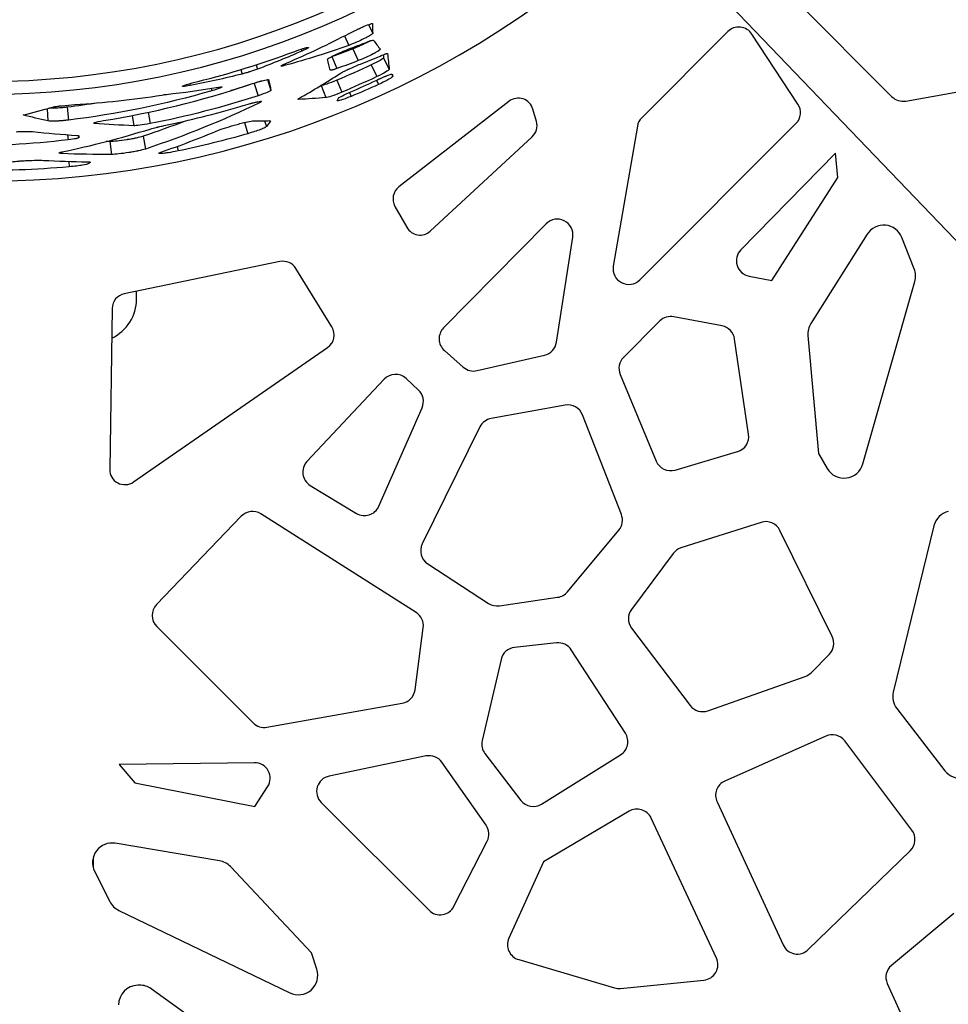
# Model space of a CAD drawing. Units: millimetres. Extents: x 221 to 4227, y 102 to 3075.
# Drawn here: x 1088 to 1302, y 1691 to 1919 of the extents above; entities that cross this region are included whole.
import ezdxf

# ---------------------------------------------------------------- set-up
doc = ezdxf.new("R2010")
doc.units = ezdxf.units.MM
doc.layers.get('0').update_dxf_attribs({"lineweight": 20, "true_color": 0x8faf8f})
doc.styles.add('Arial', font='arial.ttf')
doc.dimstyles.new('Arial', dxfattribs={"dimtxt": 0.18, "dimasz": 0.18, "dimexe": 0.18, "dimexo": 0.0625, "dimgap": 0.09, "dimtad": 0, "dimtih": 1, "dimtoh": 1, "dimdec": 4, "dimzin": 0, "dimdsep": 46, "dimtxsty": 'Arial', "dimcen": 0.09, "dimadec": 0, "dimazin": 0, "dimtfac": 1, "dimtdec": 4, "dimtofl": 0, "dimtmove": 0, "dimatfit": 3, "dimfxl": 1, "dimtolj": 1, "dimtzin": 0, "dimarcsym": 0})

# ---------------------------------------------------------------- blocks, each defined once
blk = doc.blocks.new('*D1')
at = {"color": 7, "lineweight": -2}
for p, q in [((595.2, 2606.72), (574.44, 2628.38)), ((595.2, 2606.72), (1563.84, 1595.91)), ((605.58, 2595.89), (615.95, 2585.06)), ((1639.22, 1517.25), (1553.46, 1606.74)), ((1741.61, 1517.25), (1639.22, 1517.25))]:
    blk.add_line(p, q, dxfattribs=at)
at = {"color": 7}
for points in [[(607.38, 2597.62), (603.77, 2594.16), (595.2, 2606.72)], [(1551.66, 1605.01), (1555.27, 1608.47), (1563.84, 1595.91)]]:
    blk.add_solid(points, dxfattribs=at)
at = {"layer": 'Defpoints', "color": 0}
for p in [(595.2, 2606.72), (1563.84, 1595.91)]:
    blk.add_point(p, dxfattribs=at)
at = {"color": 7, "lineweight": 9, "insert": (1796.61, 1517.25), "char_height": 27, "attachment_point": 5, "style": 'Arial'}
blk.add_mtext('\\A1;{\\fArial|b0|i0;%%c1400}', dxfattribs=at)

msp = doc.modelspace()

# ---------------------------------------------------------------- linework, layer by layer
at = {"color": 218, "lineweight": -3, "true_color": 0x480548}
for p, q in [((1266.485, 1923.032), (1288.722, 1900.794)), ((1250.878, 1915.796), (1231.027, 1895.945)), ((1267.058, 1899.105), (1256.43, 1915.231)), ((1291.896, 1899.795), (1323.124, 1905.332)), ((1200.405, 1899.72), (1175.017, 1879.973)), ((1206.736, 1895.059), (1205.919, 1897.918)), ((1230.562, 1858.543), (1266.598, 1894.579)), ((1230.025, 1894.01), (1224.468, 1861.698)), ((1182.263, 1869.805), (1205.747, 1891.528)), ((1275.738, 1887.754), (1253.878, 1865.477)), ((1276.244, 1882.188), (1275.738, 1887.754)), ((1261.064, 1858.407), (1276.244, 1882.188)), ((1174.115, 1875.495), (1176.835, 1870.659)), ((1208.988, 1871.486), (1185.326, 1847.474)), ((1211.363, 1844.139), (1215.11, 1868.41)), ((1283.008, 1869.065), (1270.026, 1848.471)), ((1293.876, 1861.061), (1290.999, 1868.323)), ((1147.579, 1862.758), (1111.668, 1855.328)), ((1159.573, 1847.671), (1151.269, 1861.165)), ((1255.77, 1859.42), (1261.064, 1858.407)), ((1281.993, 1816.075), (1294.019, 1858.167)), ((1108.878, 1851.954), (1108.316, 1814.844)), ((1235.203, 1849.048), (1226.82, 1840.665)), ((1249.555, 1847.903), (1238.428, 1850.038)), ((1255.682, 1822.933), (1252.437, 1844.893)), ((1269.35, 1845.673), (1271.77, 1818.45)), ((1113.81, 1811.915), (1158.586, 1842.96)), ((1185.508, 1842.248), (1189.87, 1838.399)), ((1193.061, 1837.591), (1208.615, 1841.18)), ((1171.599, 1835.599), (1153.82, 1816.66)), ((1179.52, 1833.123), (1176.677, 1835.77)), ((1226.042, 1836.736), (1234.368, 1816.728)), ((1170.389, 1806.301), (1180.363, 1829.042)), ((1213.37, 1829.64), (1196.297, 1826.569)), ((1226.324, 1804.413), (1217.361, 1827.404)), ((1193.704, 1824.617), (1180.41, 1797.625)), ((1238.719, 1814.661), (1253.147, 1818.956)), ((1271.77, 1818.45), (1273.79, 1815.025)), ((1154.58, 1811.117), (1165.228, 1804.668)), ((1138.668, 1803.997), (1119.116, 1783.622)), ((1178.995, 1781.803), (1143.196, 1804.543)), ((1258.547, 1802.594), (1240.042, 1796.683)), ((1298.404, 1801.792), (1289.035, 1763.462)), ((1213.878, 1786.571), (1225.736, 1800.8)), ((1274.935, 1776.239), (1262.872, 1800.754)), ((1238.251, 1795.404), (1228.651, 1782.521)), ((1181.679, 1793.014), (1195.721, 1783.9)), ((1198.199, 1783.357), (1211.631, 1785.313)), ((1119.168, 1778.584), (1141.406, 1756.346)), ((1178.748, 1763.959), (1180.634, 1778.294)), ((1228.67, 1778.194), (1242.209, 1760.353)), ((1211.377, 1774.791), (1201.703, 1773.739)), ((1227.25, 1753.978), (1214.786, 1773.173)), ((1270.069, 1767.923), (1274.251, 1772.104)), ((1198.586, 1770.977), (1194.224, 1752.245)), ((1246.277, 1759.135), (1268.724, 1767.074)), ((1144.58, 1755.347), (1175.807, 1760.884)), ((1289.848, 1759.638), (1300.951, 1745.305)), ((1273.485, 1753.303), (1250.197, 1742.913)), ((1293.312, 1731.596), (1277.829, 1752.18)), ((1194.872, 1749.239), (1203.131, 1738.457)), ((1207.893, 1737.591), (1226.135, 1748.962)), ((1141.681, 1747.149), (1110.473, 1746.739)), ((1110.473, 1746.739), (1114.147, 1742.527)), ((1181.269, 1748.703), (1158.916, 1744.052)), ((1195.119, 1732.742), (1184.95, 1747.245)), ((1114.147, 1742.527), (1141.827, 1737.069)), ((1141.827, 1737.069), (1144.752, 1741.596)), ((1157.103, 1737.982), (1181.971, 1713.114)), ((1248.395, 1738.117), (1263.631, 1705.107)), ((1228.091, 1735.952), (1208.343, 1724.257)), ((1248.251, 1702.098), (1233.188, 1734.377)), ((1133.618, 1724.549), (1109.606, 1728.557)), ((1187.724, 1714.025), (1195.378, 1729.04)), ((1269.405, 1704.031), (1292.941, 1726.848)), ((1208.343, 1724.257), (1200.379, 1706.662)), ((1104.844, 1722.098), (1108.351, 1715.119)), ((1154.871, 1703.273), (1136.157, 1723.192)), ((1110.416, 1713.087), (1149.843, 1694.061)), ((1302.988, 1712.389), (1288.593, 1700.393)), ((1156.084, 1699.487), (1154.871, 1703.273)), ((1202.643, 1701.724), (1224.763, 1695.218)), ((1226.134, 1695.089), (1245.344, 1696.993)), ((1115.156, 1695.827), (1114.778, 1695.818)), ((1135.8, 1682.086), (1117.887, 1694.98)), ((1287.648, 1696.256), (1300.717, 1667.504))]:
    msp.add_line(p, q, dxfattribs=at)
at = {"color": 98, "lineweight": -3, "true_color": 0x054805}
for p, q in [((1167.997, 1917.42), (1168.972, 1915.394)), ((1162.482, 1914.834), (1163.46, 1912.636)), ((1152.453, 1911.74), (1152.621, 1911.305)), ((1164.425, 1911.836), (1165.648, 1909.106)), ((1142.103, 1908.14), (1142.424, 1907.148)), ((1148.781, 1908.398), (1148.914, 1908.028)), ((1159.542, 1910.033), (1159.509, 1910.022)), ((1159.542, 1910.033), (1160.697, 1907.274)), ((1168.656, 1908.132), (1169.909, 1905.416)), ((1171.493, 1909.764), (1172.787, 1907.067)), ((1138.533, 1907.027), (1138.839, 1906.021)), ((1173.386, 1905.999), (1173.638, 1905.474)), ((1126.785, 1903.815), (1126.895, 1903.356)), ((1141.646, 1903.864), (1142.543, 1901.011)), ((1144.677, 1904.734), (1145.5, 1902.252)), ((1160.689, 1904.588), (1161.829, 1901.823)), ((1169.841, 1904.578), (1170.291, 1903.6)), ((1131.724, 1902.731), (1131.875, 1902.157)), ((1157.106, 1903.371), (1157.03, 1903.365)), ((1157.106, 1903.371), (1158.198, 1900.586)), ((1163.637, 1901.786), (1164.022, 1900.872)), ((1142.768, 1899.679), (1142.862, 1899.379)), ((1151.816, 1900.286), (1151.86, 1900.165)), ((1093.869, 1898.016), (1094.068, 1895.196)), ((1098.514, 1898.369), (1098.793, 1895.39)), ((1117.21, 1897.193), (1117.692, 1894.584)), ((1104.762, 1894.832), (1104.785, 1894.64)), ((1113.477, 1896.434), (1113.865, 1894.095)), ((1139.396, 1894.83), (1140.143, 1892.255)), ((1144.026, 1895.252), (1144.455, 1893.88)), ((1145.366, 1895.218), (1145.376, 1895.187)), ((1098.627, 1892.01), (1098.735, 1890.831)), ((1101.123, 1891.814), (1101.173, 1891.33)), ((1108.332, 1890.448), (1108.737, 1887.484)), ((1116.038, 1891.666), (1116.551, 1888.719)), ((1097.255, 1888.031), (1097.285, 1887.676)), ((1123.863, 1889.321), (1124.081, 1888.276)), ((1098.872, 1885.857), (1098.984, 1884.609)), ((1103.477, 1885.757), (1103.52, 1885.373)), ((1103.816, 1885.698), (1103.824, 1885.63))]:
    msp.add_line(p, q, dxfattribs=at)
at = {"color": 38, "lineweight": -3, "true_color": 0x482605}
msp.add_line((1114.519, 1854.144), (1114.519, 1855.918), dxfattribs=at)
at = {"color": 238, "lineweight": -3, "true_color": 0x480526}
msp.add_line((1104.519, 1725.292), (1104.519, 1722.948), dxfattribs=at)
at = {"color": 98, "lineweight": -3, "true_color": 0x054805}
for radius in [200, 197.009]:
    msp.add_arc((1079.519, 2101.312), radius, 180, 360, dxfattribs=at)
at = {"color": 218, "lineweight": -3, "true_color": 0x480548}
for centre, radius, start, end in [((1079.519, 2101.312), 700, 270, 0), ((1079.519, 2101.312), 220, 270, 0), ((1253.424, 1913.25), 3.6, 33.38851, 135), ((1202.554, 1896.957), 3.5, 15.9454, 127.87498), ((1264.052, 1897.124), 3.6, 315, 33.38851), ((1291.268, 1903.34), 3.6, 225, 280.05434), ((1203.37, 1894.098), 3.5, 312.76883, 15.9454), ((1233.573, 1893.399), 3.6, 135, 170.24204), ((1177.166, 1877.211), 3.5, 127.87498, 209.35775), ((1211.552, 1868.959), 3.6, 351.22494, 135.42128), ((1179.886, 1872.374), 3.5, 209.35775, 312.76883), ((1286.815, 1866.665), 4.5, 21.61478, 147.77124), ((1256.447, 1862.956), 3.6, 135.54051, 259.15969), ((1148.288, 1859.331), 3.5, 31.6075, 101.68937), ((1228.016, 1861.088), 3.6, 170.24204, 315), ((1289.692, 1859.404), 4.5, 344.0546, 21.61478), ((1112.378, 1851.901), 3.5, 101.68937, 179.13195), ((1237.749, 1846.503), 3.6, 79.13594, 135), ((1156.592, 1845.836), 3.5, 304.73486, 31.6075), ((1187.89, 1844.947), 3.6, 135.42128, 228.57633), ((1248.876, 1844.367), 3.6, 8.40337, 79.13594), ((1273.832, 1846.072), 4.5, 147.77124, 185.07961), ((1207.805, 1844.688), 3.6, 282.99462, 351.22494), ((1229.365, 1838.119), 3.6, 135, 202.59459), ((1192.252, 1841.099), 3.6, 228.57633, 282.99462), ((1174.224, 1833.135), 3.6, 47.04541, 136.80874), ((1177.066, 1830.488), 3.6, 336.31791, 47.04541), ((1214.007, 1826.097), 3.6, 21.29735, 100.19599), ((1196.934, 1823.026), 3.6, 100.19599, 153.77803), ((1252.12, 1822.406), 3.6, 286.57879, 8.40337), ((1111.815, 1814.791), 3.5, 179.13195, 304.73486), ((1156.445, 1814.196), 3.6, 136.80874, 238.79949), ((1237.692, 1818.111), 3.6, 202.59459, 286.57879), ((1277.666, 1817.311), 4.5, 210.52971, 344.0546), ((1167.093, 1807.747), 3.6, 238.79949, 336.31791), ((1141.265, 1801.505), 3.6, 57.57547, 136.18119), ((1222.97, 1803.105), 3.6, 320.19443, 21.29735), ((1302.775, 1800.723), 4.5, 103.49573, 166.26373), ((1259.642, 1799.164), 3.6, 26.20011, 107.71579), ((1183.639, 1796.034), 3.6, 153.77803, 237.01148), ((1241.137, 1793.253), 3.6, 107.71579, 143.31028), ((1211.112, 1788.876), 3.6, 278.2858, 320.19443), ((1121.713, 1781.129), 3.6, 136.18119, 225), ((1197.681, 1786.92), 3.6, 237.01148, 278.2858), ((1177.065, 1778.764), 3.6, 352.50414, 57.57547), ((1231.538, 1780.37), 3.6, 143.31028, 217.1936), ((1271.705, 1774.649), 3.6, 315, 26.20011), ((1211.766, 1771.212), 3.6, 32.99771, 96.20345), ((1202.092, 1770.161), 3.6, 96.20345, 166.89079), ((1267.524, 1770.468), 3.6, 289.47658, 315), ((1175.179, 1764.428), 3.6, 280.05434, 352.50414), ((1293.406, 1762.394), 4.5, 166.26373, 217.76308), ((1245.076, 1762.529), 3.6, 217.1936, 289.47658), ((1143.951, 1758.892), 3.6, 225, 280.05434), ((1224.23, 1752.017), 3.6, 301.93845, 32.99771), ((1274.952, 1750.016), 3.6, 36.95094, 114.04422), ((1197.73, 1751.428), 3.6, 166.89079, 217.45058), ((1141.728, 1743.55), 3.6, 327.13479, 90.75398), ((1182.002, 1745.178), 3.6, 35.0362, 101.75293), ((1304.509, 1748.061), 4.5, 217.76308, 341.26664), ((1159.649, 1740.527), 3.6, 101.75293, 225), ((1251.664, 1739.626), 3.6, 114.04422, 204.77514), ((1205.989, 1740.646), 3.6, 217.45058, 301.93845), ((1229.925, 1732.855), 3.6, 25.01689, 120.63542), ((1192.171, 1730.675), 3.6, 332.98733, 35.0362), ((1290.435, 1729.432), 3.6, 314.11176, 36.95094), ((1108.865, 1724.119), 4.5, 80.52324, 206.67971), ((1132.877, 1720.11), 4.5, 43.21488, 80.52324), ((1112.372, 1717.14), 4.5, 206.67971, 244.23988), ((1184.516, 1715.66), 3.6, 225, 332.98733), ((1203.659, 1705.178), 3.6, 155.64699, 253.61046), ((1266.899, 1706.616), 3.6, 204.77514, 314.11176), ((1244.989, 1700.576), 3.6, 275.65948, 25.01689), ((1151.799, 1698.114), 4.5, 244.23988, 17.76478), ((1290.834, 1697.705), 3.5, 129.80557, 204.44395), ((1114.88, 1691.32), 4.5, 91.29449, 180.47603), ((1115.258, 1691.328), 4.5, 54.25201, 91.29449), ((1225.779, 1698.672), 3.6, 253.61046, 275.65948)]:
    msp.add_arc(centre, radius, start, end, dxfattribs=at)
at = {"color": 38, "lineweight": -3, "true_color": 0x482605}
msp.add_arc((1104.519, 1854.144), 10, 295.20226, 0, dxfattribs=at)
at = {"color": 98, "lineweight": -3, "true_color": 0x054805, "extrusion": (0, 0, -1)}
for centre, major_axis, ratio, start_param, end_param in [((-35904.934, -6725.865), (-37067.088, -8694.706), 0.0823112, 3.1579892, 3.1586945), ((-47420.236, -11871.173), (-48581.12, -13835.369), 0.0801464, 3.1550716, 3.1552419), ((-47432.58, -11750.612), (-48594.796, -13712.922), 0.0802438, 3.1545301, 3.1554237), ((1080.109, 2102.314), (86.199, -200.475), 0.9984331, 6.2632015, 6.2945771), ((-10257.847, 5165.949), (-11428.793, 3217.37), 0.1188505, 3.1829357, 3.1840053), ((-7586.655, 7020.046), (-8729.167, 5088.662), 0.1288782, 3.1869252, 3.1872139)]:
    msp.add_ellipse(centre, major_axis=major_axis, ratio=ratio, start_param=start_param, end_param=end_param, dxfattribs=at)
at = {"color": 98, "lineweight": -3, "true_color": 0x054805}
for centre, major_axis, ratio, start_param, end_param in [((1044.863, 2266.063), (-107.793, 357.833), 0.7429921, 3.1852159, 3.1998527), ((70727.894, 45068.113), (69588.016, 43112.109), 0.0780229, 3.1496167, 3.150031), ((1077.014, 2102.677), (91.396, -198.762), 0.994791, 6.260717, 6.289964), ((-13006.058, 3816.671), (14184.649, -1859.583), 0.1091506, 6.2453482, 6.2457576)]:
    msp.add_ellipse(centre, major_axis=major_axis, ratio=ratio, start_param=start_param, end_param=end_param, dxfattribs=at)
for points, knots in [([(1163.579, 1915.404), (1164.203, 1915.721), (1164.776, 1916.004), (1165.365, 1916.281), (1165.438, 1916.315), (1165.509, 1916.349), (1165.525, 1916.356), (1165.536, 1916.361), (1165.566, 1916.375), (1165.625, 1916.402), (1165.84, 1916.502), (1166.184, 1916.658), (1166.551, 1916.822), (1166.766, 1916.915), (1166.907, 1916.977), (1166.975, 1917.006), (1168.183, 1917.522), (1168.8, 1917.731), (1168.905, 1917.648)], [0, 0, 0, 0, 0.25, 0.25, 0.28125, 0.2851563, 0.2851563, 0.2890625, 0.2890625, 0.296875, 0.3125, 0.375, 0.4375, 0.46875, 0.46875, 0.5, 0.5, 1, 1, 1, 1]), ([(1168.972, 1915.394), (1168.9, 1915.289), (1168.716, 1915.144), (1168.381, 1914.936), (1168.337, 1914.91), (1168.291, 1914.882), (1168.281, 1914.876), (1168.274, 1914.872), (1168.255, 1914.861), (1168.216, 1914.838), (1168.072, 1914.755), (1167.931, 1914.675), (1167.572, 1914.478), (1167.306, 1914.338), (1165.843, 1913.6), (1164.657, 1913.081), (1163.46, 1912.636)], [0, 0, 0, 0, 0.25, 0.25, 0.28125, 0.2851563, 0.2851563, 0.2890625, 0.2890625, 0.296875, 0.3125, 0.375, 0.375, 0.5, 0.5, 1, 1, 1, 1]), ([(1168.302, 1913.629), (1168.265, 1913.609), (1168.228, 1913.589), (1168.132, 1913.537), (1168.072, 1913.505), (1167.949, 1913.439), (1167.887, 1913.407), (1166.753, 1912.817), (1165.621, 1912.304), (1164.425, 1911.836)], [0.41729419, 0.41729419, 0.41729419, 0.41729419, 0.4375, 0.4375, 0.46875, 0.46875, 0.5, 0.5, 1, 1, 1, 1]), ([(1167.954, 1913.5), (1168.158, 1913.576), (1168.329, 1913.638), (1168.534, 1913.711), (1168.624, 1913.742), (1168.707, 1913.769), (1168.743, 1913.78), (1168.758, 1913.784), (1168.767, 1913.787), (1168.771, 1913.788), (1168.945, 1913.838), (1169.056, 1913.851), (1169.109, 1913.827)], [0, 0, 0, 0, 0.25, 0.25, 0.375, 0.4375, 0.46875, 0.484375, 0.484375, 0.5, 0.5, 1, 1, 1, 1]), ([(1150.769, 1911.149), (1151.636, 1911.464), (1152.339, 1911.711), (1153.149, 1911.97), (1153.378, 1912.038), (1153.661, 1912.111), (1153.787, 1912.14), (1153.908, 1912.162), (1153.954, 1912.168), (1153.983, 1912.172), (1153.997, 1912.174), (1154.11, 1912.185), (1154.164, 1912.178), (1154.174, 1912.154)], [0, 0, 0, 0, 0.25, 0.25, 0.375, 0.375, 0.4375, 0.46875, 0.484375, 0.484375, 0.5, 0.5, 0.61128706, 0.61128706, 0.61128706, 0.61128706]), ([(1154.174, 1912.154), (1154.185, 1912.125), (1154.127, 1912.069), (1153.768, 1911.843), (1153.309, 1911.613), (1152.621, 1911.305)], [0.61128706, 0.61128706, 0.61128706, 0.61128706, 0.75, 0.75, 1, 1, 1, 1]), ([(1158.553, 1909.436), (1158.583, 1909.482), (1158.637, 1909.535), (1158.757, 1909.624), (1158.826, 1909.671), (1158.923, 1909.73), (1158.975, 1909.761), (1159.003, 1909.777), (1159.015, 1909.783), (1159.023, 1909.788), (1159.026, 1909.79), (1159.345, 1909.968), (1159.799, 1910.193), (1160.392, 1910.472)], [0, 0, 0, 0, 0.25, 0.25, 0.375, 0.4375, 0.46875, 0.484375, 0.4921875, 0.4921875, 0.5, 0.5, 1, 1, 1, 1]), ([(1160.515, 1910.53), (1160.886, 1910.699), (1161.228, 1910.853), (1161.699, 1911.062), (1161.924, 1911.161), (1162.168, 1911.266), (1162.285, 1911.317), (1162.342, 1911.341), (1162.367, 1911.351), (1162.383, 1911.358), (1162.39, 1911.361), (1163, 1911.619), (1163.583, 1911.851), (1164.148, 1912.063)], [0, 0, 0, 0, 0.25, 0.25, 0.375, 0.4375, 0.46875, 0.484375, 0.4921875, 0.4921875, 0.5, 0.5, 1, 1, 1, 1]), ([(1170.74, 1911.724), (1170.708, 1911.641), (1170.569, 1911.519), (1170.293, 1911.34), (1170.257, 1911.317), (1170.218, 1911.293), (1170.209, 1911.288), (1170.203, 1911.284), (1170.187, 1911.274), (1170.154, 1911.254), (1170.031, 1911.18), (1169.81, 1911.051), (1169.53, 1910.897), (1169.317, 1910.783), (1169.222, 1910.733), (1169.158, 1910.699), (1169.126, 1910.682), (1168.009, 1910.102), (1166.861, 1909.581), (1165.648, 1909.106)], [0, 0, 0, 0, 0.25, 0.25, 0.28125, 0.2851563, 0.2851563, 0.2890625, 0.2890625, 0.296875, 0.3125, 0.375, 0.4375, 0.46875, 0.484375, 0.484375, 0.5, 0.5, 1, 1, 1, 1]), ([(1170.692, 1910.171), (1171.273, 1910.409), (1171.689, 1910.571), (1171.974, 1910.664), (1172.004, 1910.673), (1172.037, 1910.683), (1172.044, 1910.685), (1172.059, 1910.689), (1172.082, 1910.696), (1172.161, 1910.717), (1172.219, 1910.73), (1172.331, 1910.746), (1172.373, 1910.74), (1172.384, 1910.718)], [0, 0, 0, 0, 0.5, 0.5, 0.5625, 0.5625, 0.578125, 0.578125, 0.59375, 0.625, 0.75, 0.75, 0.99027348, 0.99027348, 0.99027348, 0.99027348]), ([(1147.821, 1907.846), (1147.821, 1907.848), (1147.82, 1907.851), (1147.82, 1907.856), (1147.821, 1907.861), (1147.821, 1907.865), (1147.858, 1907.968), (1148.285, 1908.189), (1149.1, 1908.539)], [0.46107786, 0.46107786, 0.46107786, 0.46107786, 0.46875, 0.484375, 0.484375, 0.5, 0.5, 1, 1, 1, 1]), ([(1148.914, 1908.028), (1148.696, 1907.971), (1148.527, 1907.929), (1148.378, 1907.894), (1148.344, 1907.886), (1148.315, 1907.879), (1148.307, 1907.877), (1148.304, 1907.877), (1148.296, 1907.875), (1148.276, 1907.871), (1148.194, 1907.853), (1148.127, 1907.841), (1147.985, 1907.819), (1147.916, 1907.814), (1147.851, 1907.823), (1147.831, 1907.83), (1147.823, 1907.843), (1147.821, 1907.846)], [0, 0, 0, 0, 0.125, 0.125, 0.15625, 0.1640625, 0.1640625, 0.16796875, 0.16796875, 0.171875, 0.1875, 0.25, 0.25, 0.375, 0.375, 0.4375, 0.46107786, 0.46107786, 0.46107786, 0.46107786]), ([(1161.47, 1906.144), (1161.615, 1906.23), (1161.741, 1906.302), (1161.872, 1906.376), (1161.903, 1906.393), (1161.933, 1906.409), (1161.941, 1906.414), (1161.944, 1906.416), (1161.953, 1906.42), (1161.974, 1906.432), (1162.066, 1906.481), (1162.312, 1906.61), (1162.583, 1906.743), (1162.884, 1906.888), (1163.041, 1906.963), (1163.209, 1907.041), (1163.324, 1907.095), (1163.384, 1907.123), (1164.369, 1907.577), (1165.27, 1907.965), (1166.146, 1908.313)], [0, 0, 0, 0, 0.125, 0.125, 0.15625, 0.1640625, 0.1640625, 0.1679688, 0.1679688, 0.171875, 0.1875, 0.25, 0.375, 0.375, 0.4375, 0.46875, 0.46875, 0.5, 0.5, 1, 1, 1, 1]), ([(1142.424, 1907.148), (1141.751, 1906.902), (1141.145, 1906.695), (1140.54, 1906.505), (1140.473, 1906.484), (1140.392, 1906.459), (1140.375, 1906.454), (1140.337, 1906.442), (1140.281, 1906.425), (1140.073, 1906.363), (1139.585, 1906.219), (1139.136, 1906.098), (1138.839, 1906.021)], [0, 0, 0, 0, 0.5, 0.5, 0.5625, 0.5625, 0.578125, 0.578125, 0.59375, 0.625, 0.75, 1, 1, 1, 1]), ([(1160.697, 1907.274), (1160.43, 1907.183), (1160.206, 1907.109), (1159.934, 1907.023), (1159.815, 1906.986), (1159.719, 1906.959), (1159.661, 1906.943), (1159.635, 1906.937), (1159.414, 1906.882), (1159.278, 1906.872), (1159.204, 1906.902)], [0, 0, 0, 0, 0.25, 0.25, 0.375, 0.4375, 0.4375, 0.5, 0.5, 1, 1, 1, 1]), ([(1169.748, 1904.536), (1170.056, 1904.677), (1170.304, 1904.791), (1170.542, 1904.899), (1170.596, 1904.924), (1170.646, 1904.946), (1170.66, 1904.953), (1170.665, 1904.955), (1170.679, 1904.961), (1170.713, 1904.977), (1170.859, 1905.042), (1171.213, 1905.199), (1171.629, 1905.378), (1171.977, 1905.521), (1172.123, 1905.579), (1172.219, 1905.618), (1172.268, 1905.637), (1173.049, 1905.943), (1173.433, 1906.053), (1173.469, 1905.979)], [0, 0, 0, 0, 0.125, 0.125, 0.15625, 0.1640625, 0.1640625, 0.16796875, 0.16796875, 0.171875, 0.1875, 0.25, 0.375, 0.4375, 0.46875, 0.46875, 0.5, 0.5, 0.99620078, 0.99620078, 0.99620078, 0.99620078]), ([(1125.095, 1903.172), (1125.093, 1903.184), (1125.1, 1903.198), (1125.129, 1903.224), (1125.143, 1903.235), (1125.18, 1903.259), (1125.202, 1903.272), (1125.65, 1903.51), (1126.785, 1903.839), (1128.627, 1904.308)], [0.38633424, 0.38633424, 0.38633424, 0.38633424, 0.4375, 0.4375, 0.46875, 0.46875, 0.5, 0.5, 1, 1, 1, 1]), ([(1140.339, 1903.519), (1141.001, 1903.736), (1141.556, 1903.914), (1142.059, 1904.068), (1142.12, 1904.086), (1142.179, 1904.104), (1142.192, 1904.108), (1142.202, 1904.11), (1142.227, 1904.118), (1142.278, 1904.133), (1142.464, 1904.188), (1142.758, 1904.274), (1143.068, 1904.362), (1143.247, 1904.411), (1143.365, 1904.443), (1143.424, 1904.459), (1144.371, 1904.71), (1144.87, 1904.798), (1144.979, 1904.728)], [0, 0, 0, 0, 0.25, 0.25, 0.28125, 0.2851562, 0.2851562, 0.2890625, 0.2890625, 0.296875, 0.3125, 0.375, 0.4375, 0.46875, 0.46875, 0.5, 0.5, 1, 1, 1, 1]), ([(1173.638, 1905.474), (1173.564, 1905.34), (1173.25, 1905.114), (1172.136, 1904.485), (1171.337, 1904.082), (1170.291, 1903.6)], [0, 0, 0, 0, 0.5, 0.5, 1, 1, 1, 1]), ([(1126.895, 1903.356), (1126.132, 1903.218), (1125.611, 1903.146), (1125.194, 1903.13), (1125.116, 1903.14), (1125.097, 1903.167), (1125.096, 1903.17), (1125.095, 1903.172)], [0, 0, 0, 0, 0.25, 0.25, 0.375, 0.375, 0.38633424, 0.38633424, 0.38633424, 0.38633424]), ([(1134.172, 1903.047), (1134.174, 1903.043), (1134.173, 1903.026), (1134.148, 1902.997), (1134.105, 1902.966), (1134.082, 1902.951), (1134.065, 1902.941), (1134.056, 1902.936), (1133.76, 1902.766), (1133.038, 1902.504), (1131.875, 1902.157)], [0.34732844, 0.34732844, 0.34732844, 0.34732844, 0.375, 0.4375, 0.46875, 0.484375, 0.484375, 0.5, 0.5, 1, 1, 1, 1]), ([(1133.379, 1903.007), (1133.765, 1903.064), (1134.007, 1903.088), (1134.119, 1903.077), (1134.13, 1903.075), (1134.139, 1903.073), (1134.14, 1903.072), (1134.142, 1903.072), (1134.145, 1903.071), (1134.152, 1903.068), (1134.165, 1903.061), (1134.171, 1903.053), (1134.172, 1903.047)], [0, 0, 0, 0, 0.25, 0.25, 0.28125, 0.28515625, 0.28515625, 0.2890625, 0.2890625, 0.296875, 0.3125, 0.34732844, 0.34732844, 0.34732844, 0.34732844]), ([(1095.171, 1898.377), (1095.323, 1898.412), (1095.455, 1898.442), (1095.594, 1898.47), (1095.627, 1898.477), (1095.659, 1898.483), (1095.668, 1898.484), (1095.671, 1898.485), (1095.68, 1898.487), (1095.703, 1898.491), (1095.801, 1898.509), (1096.065, 1898.554), (1096.358, 1898.596), (1096.684, 1898.639), (1096.856, 1898.661), (1097.07, 1898.687), (1097.165, 1898.698), (1097.229, 1898.706), (1097.262, 1898.709), (1098.299, 1898.83), (1099.289, 1898.918), (1100.267, 1898.978)], [0, 0, 0, 0, 0.125, 0.125, 0.15625, 0.1640625, 0.1640625, 0.1679688, 0.1679688, 0.171875, 0.1875, 0.25, 0.375, 0.375, 0.4375, 0.46875, 0.484375, 0.484375, 0.5, 0.5, 1, 1, 1, 1]), ([(1138.429, 1898.565), (1139.353, 1898.835), (1140.126, 1899.055), (1140.828, 1899.241), (1140.913, 1899.264), (1140.996, 1899.285), (1141.014, 1899.289), (1141.026, 1899.293), (1141.059, 1899.301), (1141.124, 1899.318), (1141.358, 1899.377), (1141.716, 1899.465), (1142.068, 1899.546), (1142.291, 1899.594), (1142.396, 1899.616), (1142.44, 1899.624), (1142.469, 1899.63), (1142.482, 1899.633), (1142.987, 1899.73), (1143.263, 1899.758), (1143.33, 1899.711), (1143.334, 1899.706), (1143.335, 1899.7)], [0, 0, 0, 0, 0.25, 0.25, 0.28125, 0.28515625, 0.28515625, 0.2890625, 0.2890625, 0.296875, 0.3125, 0.375, 0.4375, 0.46875, 0.484375, 0.4921875, 0.4921875, 0.5, 0.5, 0.75, 0.75, 0.77506474, 0.77506474, 0.77506474, 0.77506474]), ([(1151.734, 1900.203), (1151.733, 1900.207), (1151.733, 1900.212), (1151.748, 1900.242), (1151.829, 1900.302), (1151.977, 1900.397)], [0.40454815, 0.40454815, 0.40454815, 0.40454815, 0.5, 0.5, 1, 1, 1, 1]), ([(1164.022, 1900.872), (1162.963, 1900.44), (1162.159, 1900.145), (1161.078, 1899.811), (1160.793, 1899.769), (1160.761, 1899.848)], [0, 0, 0, 0, 0.5, 0.5, 0.99276226, 0.99276226, 0.99276226, 0.99276226]), ([(1098.514, 1898.369), (1098.194, 1898.332), (1097.934, 1898.304), (1097.682, 1898.279), (1097.635, 1898.274), (1097.582, 1898.269), (1097.571, 1898.268), (1097.551, 1898.266), (1097.536, 1898.264), (1097.491, 1898.26), (1097.461, 1898.257), (1097.311, 1898.243), (1097.192, 1898.233), (1096.834, 1898.203), (1096.595, 1898.186), (1096.239, 1898.165), (1096.12, 1898.158), (1095.882, 1898.147), (1095.762, 1898.142), (1095.049, 1898.115), (1094.59, 1898.113), (1094.269, 1898.132)], [0, 0, 0, 0, 0.125, 0.125, 0.15625, 0.15625, 0.1640625, 0.1640625, 0.171875, 0.171875, 0.1875, 0.1875, 0.25, 0.25, 0.375, 0.375, 0.4375, 0.4375, 0.5, 0.5, 0.82042096, 0.82042096, 0.82042096, 0.82042096]), ([(1098.793, 1895.39), (1098.468, 1895.354), (1098.204, 1895.325), (1097.949, 1895.299), (1097.889, 1895.293), (1097.836, 1895.288), (1097.821, 1895.287), (1097.815, 1895.286), (1097.8, 1895.285), (1097.762, 1895.281), (1097.603, 1895.266), (1097.209, 1895.232), (1096.725, 1895.197), (1096.303, 1895.174), (1096.123, 1895.165), (1096.002, 1895.16), (1095.941, 1895.158), (1094.938, 1895.119), (1094.333, 1895.136), (1094.068, 1895.196)], [0, 0, 0, 0, 0.125, 0.125, 0.15625, 0.1640625, 0.1640625, 0.1679688, 0.1679688, 0.171875, 0.1875, 0.25, 0.375, 0.4375, 0.46875, 0.46875, 0.5, 0.5, 1, 1, 1, 1]), ([(1104.576, 1894.721), (1104.571, 1894.761), (1104.666, 1894.81), (1105.212, 1894.97), (1105.89, 1895.1), (1106.894, 1895.268)], [0.2240932, 0.2240932, 0.2240932, 0.2240932, 0.5, 0.5, 1, 1, 1, 1]), ([(1133.399, 1893.048), (1134.495, 1893.473), (1135.933, 1893.916), (1138.16, 1894.52), (1138.58, 1894.63), (1139.367, 1894.828), (1139.737, 1894.916), (1140.761, 1895.144), (1141.224, 1895.223), (1141.47, 1895.224)], [0, 0, 0, 0, 0.5, 0.5, 0.625, 0.625, 0.75, 0.75, 1, 1, 1, 1]), ([(1086.783, 1892.723), (1087.24, 1892.74), (1087.652, 1892.754), (1088.203, 1892.769), (1088.462, 1892.775), (1088.734, 1892.779), (1088.863, 1892.78), (1088.917, 1892.78), (1088.952, 1892.78), (1088.968, 1892.78), (1089.582, 1892.783), (1090.098, 1892.767), (1090.535, 1892.732)], [0, 0, 0, 0, 0.25, 0.25, 0.375, 0.4375, 0.46875, 0.484375, 0.484375, 0.5, 0.5, 1, 1, 1, 1]), ([(1117.646, 1893.336), (1118.131, 1893.476), (1118.605, 1893.603), (1119.127, 1893.729), (1119.192, 1893.744), (1119.257, 1893.759), (1119.271, 1893.763), (1119.282, 1893.765), (1119.31, 1893.772), (1119.366, 1893.785), (1119.572, 1893.833), (1120.07, 1893.945), (1120.551, 1894.049), (1120.881, 1894.118)], [0, 0, 0, 0, 0.5, 0.5, 0.5625, 0.5703125, 0.5703125, 0.578125, 0.578125, 0.59375, 0.625, 0.75, 1, 1, 1, 1]), ([(1144.455, 1893.88), (1144.399, 1893.833), (1144.304, 1893.766), (1144.179, 1893.692), (1144.112, 1893.657), (1144.078, 1893.639), (1144.06, 1893.631), (1144.051, 1893.626), (1144.048, 1893.624), (1144.045, 1893.623), (1144.044, 1893.623), (1143.816, 1893.512), (1143.494, 1893.377), (1142.256, 1892.906), (1141.277, 1892.582), (1140.143, 1892.255)], [0, 0, 0, 0, 0.125, 0.1875, 0.21875, 0.234375, 0.2421875, 0.2460937, 0.2480469, 0.2480469, 0.25, 0.25, 0.5, 0.5, 1, 1, 1, 1]), ([(1101.173, 1891.33), (1101.13, 1891.291), (1101.052, 1891.252), (1100.884, 1891.194), (1100.787, 1891.166), (1100.651, 1891.133), (1100.578, 1891.116), (1100.545, 1891.109), (1100.523, 1891.105), (1100.513, 1891.103), (1100.108, 1891.019), (1099.52, 1890.928), (1098.735, 1890.831)], [0, 0, 0, 0, 0.25, 0.25, 0.375, 0.4375, 0.46875, 0.484375, 0.484375, 0.5, 0.5, 1, 1, 1, 1]), ([(1116.038, 1891.666), (1115.556, 1891.519), (1115.03, 1891.383), (1114.389, 1891.244), (1114.317, 1891.228), (1114.226, 1891.209), (1114.207, 1891.205), (1114.162, 1891.196), (1114.14, 1891.192), (1114.074, 1891.178), (1114.029, 1891.169), (1113.806, 1891.124), (1113.624, 1891.089), (1113.254, 1891.02), (1113.067, 1890.987), (1112.781, 1890.937), (1112.685, 1890.921), (1112.539, 1890.897), (1112.491, 1890.889), (1112.418, 1890.877), (1112.393, 1890.874), (1112.344, 1890.866), (1112.322, 1890.862), (1110.592, 1890.588), (1109.269, 1890.459), (1108.332, 1890.448)], [0, 0, 0, 0, 0.25, 0.25, 0.28125, 0.28125, 0.2890625, 0.2890625, 0.296875, 0.296875, 0.3125, 0.3125, 0.375, 0.375, 0.4375, 0.4375, 0.46875, 0.46875, 0.484375, 0.484375, 0.4921875, 0.4921875, 0.5, 0.5, 1, 1, 1, 1]), ([(1096.619, 1887.8), (1096.619, 1887.801), (1096.619, 1887.802), (1096.621, 1887.86), (1096.839, 1887.937), (1097.273, 1888.036)], [0.4936618, 0.4936618, 0.4936618, 0.4936618, 0.5, 0.5, 1, 1, 1, 1]), ([(1097.285, 1887.676), (1097.062, 1887.692), (1096.895, 1887.711), (1096.729, 1887.742), (1096.687, 1887.754), (1096.646, 1887.771), (1096.631, 1887.78), (1096.622, 1887.791), (1096.62, 1887.796), (1096.619, 1887.799), (1096.619, 1887.799), (1096.619, 1887.8)], [0, 0, 0, 0, 0.25, 0.25, 0.375, 0.375, 0.4375, 0.46875, 0.484375, 0.484375, 0.4936618, 0.4936618, 0.4936618, 0.4936618]), ([(1116.551, 1888.719), (1116.062, 1888.571), (1115.529, 1888.434), (1114.878, 1888.293), (1114.796, 1888.275), (1114.713, 1888.258), (1114.695, 1888.254), (1114.683, 1888.252), (1114.649, 1888.245), (1114.582, 1888.231), (1114.333, 1888.181), (1113.919, 1888.101), (1113.443, 1888.016), (1113.102, 1887.958), (1112.929, 1887.93), (1112.855, 1887.918), (1112.805, 1887.91), (1112.782, 1887.907), (1111.028, 1887.629), (1109.687, 1887.497), (1108.737, 1887.484)], [0, 0, 0, 0, 0.25, 0.25, 0.28125, 0.2851563, 0.2851563, 0.2890625, 0.2890625, 0.296875, 0.3125, 0.375, 0.4375, 0.46875, 0.484375, 0.4921875, 0.4921875, 0.5, 0.5, 1, 1, 1, 1]), ([(1124.081, 1888.276), (1123.182, 1888.095), (1122.447, 1887.964), (1121.807, 1887.866), (1121.729, 1887.854), (1121.656, 1887.843), (1121.639, 1887.841), (1121.628, 1887.839), (1121.598, 1887.835), (1121.538, 1887.827), (1121.324, 1887.797), (1121.143, 1887.774), (1120.736, 1887.726), (1120.5, 1887.705), (1119.887, 1887.667), (1119.674, 1887.684), (1119.662, 1887.743)], [0, 0, 0, 0, 0.25, 0.25, 0.28125, 0.28515625, 0.28515625, 0.2890625, 0.2890625, 0.296875, 0.3125, 0.375, 0.375, 0.5, 0.5, 0.76245908, 0.76245908, 0.76245908, 0.76245908]), ([(1085.644, 1885.786), (1086.232, 1885.853), (1086.801, 1885.906), (1087.422, 1885.952), (1087.499, 1885.957), (1087.576, 1885.962), (1087.593, 1885.963), (1087.606, 1885.964), (1087.638, 1885.966), (1087.703, 1885.971), (1087.941, 1885.986), (1088.334, 1886.01), (1088.776, 1886.033), (1089.089, 1886.048), (1089.223, 1886.054), (1089.313, 1886.058), (1089.357, 1886.06), (1090.891, 1886.126), (1092.099, 1886.144), (1093.03, 1886.102)], [0, 0, 0, 0, 0.25, 0.25, 0.28125, 0.2851563, 0.2851563, 0.2890625, 0.2890625, 0.296875, 0.3125, 0.375, 0.4375, 0.46875, 0.484375, 0.484375, 0.5, 0.5, 1, 1, 1, 1]), ([(1103.52, 1885.373), (1103.278, 1885.249), (1102.779, 1885.12), (1101.268, 1884.86), (1100.255, 1884.729), (1098.984, 1884.609)], [0, 0, 0, 0, 0.5, 0.5, 1, 1, 1, 1]), ([(1103.116, 1885.778), (1103.276, 1885.773), (1103.407, 1885.766), (1103.559, 1885.756), (1103.625, 1885.751), (1103.682, 1885.744), (1103.705, 1885.741), (1103.716, 1885.739), (1103.72, 1885.738), (1103.723, 1885.738), (1103.724, 1885.738), (1103.801, 1885.723), (1103.84, 1885.702), (1103.843, 1885.674)], [0, 0, 0, 0, 0.25, 0.25, 0.375, 0.4375, 0.46875, 0.484375, 0.4921875, 0.4921875, 0.5, 0.5, 0.8404292, 0.8404292, 0.8404292, 0.8404292])]:
    msp.add_open_spline(points, degree=3, knots=knots, dxfattribs=at)
for points in [[(1149.1, 1908.539), (1154.024, 1910.641), (1158.856, 1912.932), (1163.579, 1915.404)], [(1163.46, 1912.636), (1158.657, 1910.916), (1153.804, 1909.379), (1148.914, 1908.028)], [(1128.627, 1904.308), (1136.129, 1906.164), (1143.526, 1908.449), (1150.769, 1911.149)], [(1152.621, 1911.305), (1149.265, 1909.829), (1145.864, 1908.443), (1142.424, 1907.148)], [(1164.425, 1911.836), (1162.804, 1911.214), (1161.176, 1910.613), (1159.542, 1910.033)], [(1160.392, 1910.472), (1160.433, 1910.491), (1160.474, 1910.51), (1160.515, 1910.53)], [(1172.384, 1910.718), (1172.385, 1910.718), (1172.385, 1910.717), (1172.385, 1910.716)], [(1159.204, 1906.902), (1158.988, 1907.747), (1158.771, 1908.592), (1158.553, 1909.436)], [(1168.656, 1908.132), (1166.025, 1906.897), (1163.368, 1905.715), (1160.689, 1904.588)], [(1165.648, 1909.106), (1164.004, 1908.474), (1162.354, 1907.863), (1160.697, 1907.274)], [(1166.146, 1908.313), (1167.668, 1908.914), (1169.184, 1909.534), (1170.692, 1910.171)], [(1171.493, 1909.764), (1171.33, 1909.508), (1170.39, 1908.953), (1168.656, 1908.132)], [(1138.839, 1906.021), (1134.88, 1905.012), (1130.896, 1904.123), (1126.895, 1903.356)], [(1151.977, 1900.397), (1155.205, 1902.237), (1158.371, 1904.154), (1161.47, 1906.144)], [(1172.787, 1907.067), (1172.621, 1906.81), (1171.667, 1906.248), (1169.909, 1905.416)], [(1173.469, 1905.979), (1173.469, 1905.979), (1173.469, 1905.978), (1173.469, 1905.978)], [(1173.469, 1905.978), (1173.526, 1905.81), (1173.582, 1905.642), (1173.638, 1905.474)], [(1106.894, 1895.268), (1118.183, 1897.083), (1129.385, 1899.834), (1140.339, 1903.519)], [(1141.646, 1903.864), (1139.867, 1903.286), (1138.081, 1902.732), (1136.287, 1902.202)], [(1143.064, 1904.358), (1142.668, 1904.209), (1142.196, 1904.045), (1141.646, 1903.864)], [(1144.979, 1904.728), (1145.154, 1903.903), (1145.327, 1903.078), (1145.5, 1902.252)], [(1160.689, 1904.588), (1158.815, 1903.816), (1157.616, 1903.423), (1157.106, 1903.371)], [(1169.909, 1905.416), (1167.241, 1904.164), (1164.547, 1902.965), (1161.829, 1901.823)], [(1131.875, 1902.157), (1120.994, 1898.991), (1109.916, 1896.737), (1098.793, 1895.39)], [(1100.267, 1898.978), (1106.985, 1899.377), (1113.697, 1900.111), (1120.37, 1901.179)], [(1120.37, 1901.179), (1120.845, 1901.251), (1121.193, 1901.3), (1121.414, 1901.325)], [(1121.414, 1901.325), (1125.407, 1901.766), (1129.398, 1902.326), (1133.379, 1903.007)], [(1145.5, 1902.252), (1145.34, 1902.032), (1144.359, 1901.606), (1142.543, 1901.011)], [(1161.829, 1901.823), (1159.93, 1901.04), (1158.714, 1900.641), (1158.198, 1900.586)], [(1161.062, 1900.456), (1161.344, 1900.733), (1162.309, 1901.213), (1163.945, 1901.923)], [(1105.715, 1899.373), (1103.318, 1898.995), (1100.917, 1898.66), (1098.514, 1898.369)], [(1142.862, 1899.379), (1134.455, 1895.328), (1125.668, 1891.752), (1116.551, 1888.719)], [(1142.543, 1901.011), (1134.405, 1898.366), (1126.101, 1896.218), (1117.692, 1894.584)], [(1143.335, 1899.7), (1143.351, 1899.649), (1143.194, 1899.542), (1142.862, 1899.379)], [(1151.86, 1900.165), (1151.782, 1900.172), (1151.741, 1900.185), (1151.734, 1900.203)], [(1158.198, 1900.586), (1156.079, 1900.413), (1153.966, 1900.273), (1151.86, 1900.165)], [(1160.761, 1899.848), (1160.761, 1899.849), (1160.761, 1899.85), (1160.76, 1899.851)], [(1088.348, 1896.581), (1090.64, 1897.141), (1092.915, 1897.74), (1095.171, 1898.377)], [(1120.881, 1894.118), (1126.793, 1895.349), (1132.649, 1896.833), (1138.429, 1898.565)], [(1094.068, 1895.196), (1092.147, 1895.631), (1090.24, 1896.093), (1088.348, 1896.581)], [(1104.785, 1894.64), (1104.65, 1894.662), (1104.58, 1894.689), (1104.576, 1894.721)], [(1113.865, 1894.095), (1110.822, 1894.21), (1107.794, 1894.392), (1104.785, 1894.64)], [(1117.692, 1894.584), (1115.758, 1894.222), (1114.48, 1894.072), (1113.865, 1894.095)], [(1125.735, 1895.169), (1122.548, 1893.932), (1119.315, 1892.764), (1116.038, 1891.666)], [(1141.47, 1895.224), (1142.72, 1895.227), (1143.972, 1895.241), (1145.227, 1895.266)], [(1145.227, 1895.266), (1145.321, 1895.256), (1145.372, 1895.239), (1145.381, 1895.213)], [(1145.381, 1895.213), (1145.383, 1895.205), (1145.382, 1895.197), (1145.376, 1895.187)], [(1090.535, 1892.732), (1093.942, 1892.36), (1097.372, 1892.072), (1100.819, 1891.869)], [(1097.273, 1888.036), (1104.221, 1889.491), (1111.02, 1891.267), (1117.646, 1893.336)], [(1120.129, 1888.003), (1124.627, 1889.545), (1129.053, 1891.228), (1133.399, 1893.048)], [(1140.143, 1892.255), (1134.842, 1890.726), (1129.483, 1889.398), (1124.081, 1888.276)], [(1098.735, 1890.831), (1090.138, 1889.822), (1081.465, 1889.34), (1072.781, 1889.392)], [(1100.819, 1891.869), (1101.041, 1891.846), (1101.158, 1891.819), (1101.171, 1891.785)], [(1101.171, 1891.785), (1101.172, 1891.634), (1101.173, 1891.482), (1101.173, 1891.33)], [(1108.332, 1890.448), (1108.06, 1890.446), (1107.789, 1890.444), (1107.517, 1890.443)], [(1108.737, 1887.484), (1104.906, 1887.446), (1101.087, 1887.51), (1097.285, 1887.676)], [(1119.662, 1887.743), (1119.653, 1887.795), (1119.808, 1887.882), (1120.129, 1888.003)], [(1093.03, 1886.102), (1096.38, 1885.915), (1099.743, 1885.807), (1103.116, 1885.778)], [(1103.843, 1885.674), (1103.845, 1885.661), (1103.838, 1885.646), (1103.824, 1885.63)], [(1098.984, 1884.609), (1091.292, 1883.928), (1083.563, 1883.657), (1075.843, 1883.797)]]:
    msp.add_open_spline(points, degree=3, dxfattribs=at)

# ---------------------------------------------------------------- dimensions: what is measured, and where the dimension line sits
at = {"color": 7, "lineweight": 9}
dim = msp.add_diameter_dim_2p(p1=(595.198, 2606.716), p2=(1563.84, 1595.909), text='{\\fArial|b0|i0;<>}', dimstyle='Arial', override={"dimtxt": 27, "dimasz": 15, "dimtad": 0, "dimtih": 1, "dimtoh": 1, "dimdec": 2, "dimlfac": 1, "dimzin": 8, "dimdsep": 44, "dimlunit": 2, "dimsah": 1, "dimcen": 0, "dimclrd": 7, "dimclre": 7, "dimclrt": 7, "dimadec": 1, "dimtdec": 2, "dimtix": 1, "dimtofl": 1, "dimtzin": 8}, dxfattribs=at)
dim.commit()
dim.dimension.update_dxf_attribs({"geometry": '*D1', "text_midpoint": (1796.607, 1517.253), "dimtype": 163})

doc.saveas('drawing.dxf')
